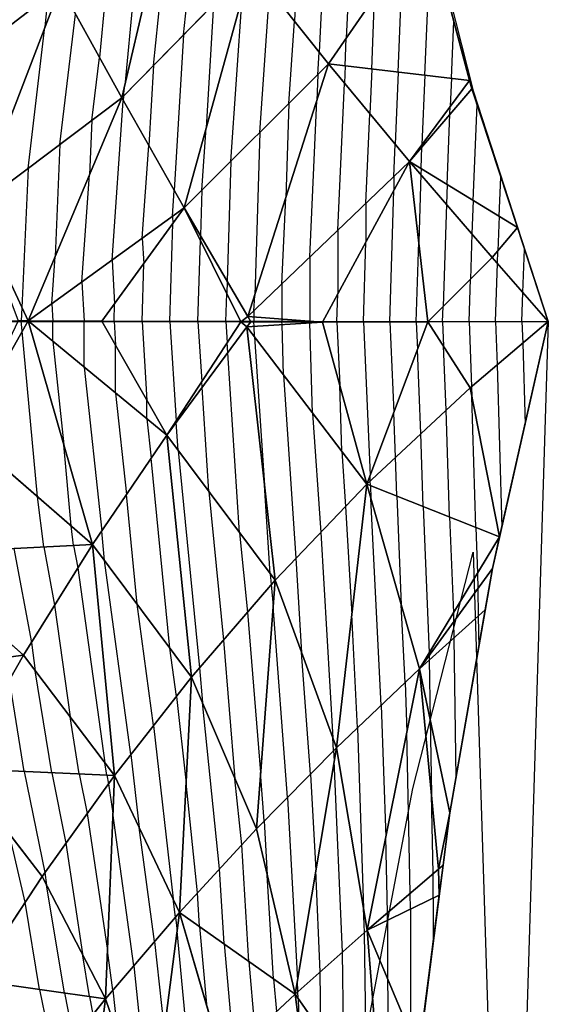
# Model space of a CAD drawing. Units: inches. Extents: x -10 to 10, y -10 to 10.
# Drawn here: x 8 to 10, y -2.6 to 1.1 of the extents above; entities that cross this region are included whole.
import ezdxf

# ---------------------------------------------------------------- set-up
doc = ezdxf.new("R2010")
doc.units = ezdxf.units.IN
doc.header["$MEASUREMENT"] = 0
for name, color, linetype, true_color in [('Edge Controller Lines', 163, 'Continuous', 0x5f7ab1), ('Edge Controller Points', 163, 'Continuous', 0x5f7ab1), ('Net-Contour Lines', 150, 'Continuous', 0x0080ff), ('Net-Edge', 18, 'Continuous', 0x000000), ('Net-Triangles', 153, 'Continuous', 0x6699cc), ('Net-U', 18, 'Continuous', 0x000000), ('Net-V', 254, 'Continuous', 0xcbdade)]:
    doc.layers.add(name, color=color, linetype=linetype, true_color=true_color)

msp = doc.modelspace()

# ---------------------------------------------------------------- linework, layer by layer
at = {"layer": 'Edge Controller Lines'}
for p, q in [((9.4874, 1.7682, 0.2959), (9.7162, 0.8735, 0.1638)), ((9.7162, 0.8735, 0.1638), (10, 0)), ((0, 0), (9.0909, 0)), ((0.9091, 0), (10, 0)), ((8.1818, 0), (7.2727, 0)), ((9.0909, 0), (8.1818, 0)), ((10, 0), (9.7162, -9.1265, 0.1638)), ((9.4874, -1.7682, 0.2959), (9.7162, -0.8735, 0.1638)), ((9.7162, -0.8735, 0.1638), (10, -10)), ((9.3148, -2.6796, 0.3956), (9.4874, -1.7682, 0.2959))]:
    msp.add_line(p, q, dxfattribs=at)
at = {"layer": 'Edge Controller Points'}
msp.add_point((10, 0), dxfattribs=at)
at = {"layer": 'Net-Contour Lines'}
for p, q in [((8.5069, 0.9691, 1.5), (8.5793, 1.6716, 1.5)), ((8.6204, 1.0853, 1.4), (8.6745, 1.6096, 1.4)), ((8.4653, 1.5902, 1.6), (8.3976, 0.8933, 1.6)), ((8.3472, 1.4676, 1.7), (8.3018, 0.9996, 1.7)), ((9.5331, 0.9319, 0.5), (9.5547, 1.467, 0.5)), ((9.1531, 1.4169, 0.9), (9.1335, 1.0188, 0.9)), ((9.254, 1.4428, 0.8), (9.2358, 1.072, 0.8)), ((9.0523, 1.3909, 1), (9.0397, 1.1369, 1)), ((9.4325, 0.9437, 0.6), (9.4504, 1.3842, 0.6)), ((8.1078, 1.2316, 1.9), (8.096, 1.115, 1.9)), ((8.9086, 0.7151, 1.1), (8.9459, 1.255, 1.1)), ((8.734, 1.2015, 1.3), (8.7059, 0.7326, 1.3)), ((8.7991, 0.6059, 1.2), (8.8421, 1.2282, 1.2)), ((9.332, 0.9554, 0.7), (9.3431, 1.2281, 0.7)), ((8.1526, 0.6699, 1.8), (8.2115, 1.1635, 1.8)), ((9.0181, 0.8243, 1), (9.0397, 1.1369, 1)), ((9.6336, 0.9202, 0.4), (9.6423, 1.1368, 0.4)), ((8.032, 0.5791, 1.9), (8.096, 1.115, 1.9)), ((8.6204, 1.0853, 1.4), (8.5852, 0.4961, 1.4)), ((9.2315, 0.9672, 0.8), (9.2358, 1.072, 0.8)), ((9.1276, 0.9335, 0.9), (9.1335, 1.0188, 0.9)), ((8.2732, 0.7606, 1.7), (8.3018, 0.9996, 1.7)), ((8.5069, 0.9691, 1.5), (8.4888, 0.6657, 1.5)), ((9.1276, 0.9335, 0.9), (9.1246, 0.8361, 0.9)), ((9.2315, 0.9672, 0.8), (9.2288, 0.9021, 0.8)), ((9.332, 0.9554, 0.7), (9.325, 0.7861, 0.7)), ((9.4325, 0.9437, 0.6), (9.4212, 0.6702, 0.6)), ((9.5331, 0.9319, 0.5), (9.5222, 0.67, 0.5)), ((9.2042, 0.3457, 0.8), (9.2288, 0.9021, 0.8)), ((9.6336, 0.9202, 0.4), (9.6292, 0.8142, 0.4)), ((8.3934, 0.8529, 1.6), (8.3976, 0.8933, 1.6)), ((8.35, 0.2323, 1.6), (8.3924, 0.8354, 1.6)), ((8.3934, 0.8529, 1.6), (8.3924, 0.8354, 1.6)), ((9.0181, 0.8243, 1), (9.007, 0.4673, 1)), ((9.0984, 0.2439, 0.9), (9.1246, 0.8361, 0.9)), ((9.3101, 0.4475, 0.7), (9.325, 0.7861, 0.7)), ((9.6171, 0.5186, 0.4), (9.628, 0.7846, 0.4)), ((9.628, 0.7846, 0.4), (9.6292, 0.8142, 0.4)), ((9.7156, 0.4582, 0.3), (9.7305, 0.8194, 0.3)), ((8.2732, 0.7606, 1.7), (8.2643, 0.5549, 1.7)), ((8.6896, 0.4967, 1.3), (8.7059, 0.7326, 1.3)), ((8.9086, 0.7151, 1.1), (8.8893, 0.0985, 1.1)), ((8.1526, 0.6699, 1.8), (8.1341, 0.2451, 1.8)), ((8.4641, 0.315, 1.5), (8.4888, 0.6657, 1.5)), ((9.4159, 0.5493, 0.6), (9.4212, 0.6702, 0.6)), ((9.5185, 0.579, 0.5), (9.5219, 0.6609, 0.5)), ((9.5219, 0.6609, 0.5), (9.5222, 0.67, 0.5)), ((8.7991, 0.6059, 1.2), (8.7849, 0.1527, 1.2)), ((8.032, 0.5791, 1.9), (8.009, 0.0511, 1.9)), ((9.5185, 0.579, 0.5), (9.5177, 0.5558, 0.5)), ((8.2358, 0.1495, 1.7), (8.2643, 0.5549, 1.7)), ((9.4159, 0.5493, 0.6), (9.4158, 0.4972, 0.6)), ((9.5177, 0.5558, 0.5), (9.5097, 0.301, 0.5)), ((9.8142, 0.3978, 0.2), (9.8203, 0.5462, 0.2)), ((8.5783, 0.3978, 1.4), (8.5852, 0.4961, 1.4)), ((8.6896, 0.4967, 1.3), (8.6843, 0.3249, 1.3)), ((9.4004, -0.0016, 0.6), (9.4158, 0.4972, 0.6)), ((9.6171, 0.5186, 0.4), (9.6143, 0.4434, 0.4)), ((8.9926, 0.1421, 1), (9.007, 0.4673, 1)), ((9.3101, 0.4475, 0.7), (9.3098, 0.3015, 0.7)), ((9.7156, 0.4582, 0.3), (9.711, 0.331, 0.3)), ((9.6143, 0.4434, 0.4), (9.6022, 0.0565, 0.4)), ((8.5783, 0.3978, 1.4), (8.5798, 0.3708, 1.4)), ((9.8142, 0.3978, 0.2), (9.8094, 0.2676, 0.2)), ((8.5689, -0.0003, 1.4), (8.5798, 0.3708, 1.4)), ((9.2042, 0.3457, 0.8), (9.2039, 0.1057, 0.8)), ((8.4641, 0.315, 1.5), (8.4695, 0.2188, 1.5)), ((8.6747, -0.0007, 1.3), (8.6838, 0.3069, 1.3)), ((8.6843, 0.3249, 1.3), (8.6838, 0.3069, 1.3)), ((9.3004, -0.0019, 0.7), (9.3098, 0.3015, 0.7)), ((9.5003, -0.0013, 0.5), (9.5097, 0.301, 0.5)), ((9.711, 0.331, 0.3), (9.7056, 0.1597, 0.3)), ((9.8076, 0.2192, 0.2), (9.8094, 0.2676, 0.2)), ((9.9038, 0.1096, 0.1), (9.9102, 0.2731, 0.1)), ((8.1216, 0.0667, 1.8), (8.1341, 0.2451, 1.8)), ((8.35, 0.2323, 1.6), (8.3593, 0.0669, 1.6)), ((9.0984, 0.2439, 0.9), (9.098, 0.0011, 0.9)), ((8.4631, 0.0001, 1.5), (8.4695, 0.2188, 1.5)), ((9.8001, -0.0005, 0.2), (9.8076, 0.2192, 0.2)), ((8.2358, 0.1495, 1.7), (8.2441, 0.0009, 1.7)), ((8.7849, 0.1527, 1.2), (8.7837, 0.1053, 1.2)), ((9.7002, -0.0008, 0.3), (9.7056, 0.1597, 0.3)), ((8.9926, 0.1421, 1), (8.9924, 0.0087, 1)), ((8.7805, -0.001, 1.2), (8.7837, 0.1053, 1.2)), ((8.8867, 0.0402, 1.1), (8.8893, 0.0985, 1.1)), ((9.2005, -0.0022, 0.8), (9.2039, 0.1057, 0.8)), ((9.9001, -0.0003, 0.1), (9.9038, 0.1096, 0.1)), ((8.009, 0.0511, 1.9), (8.0064, 0.0018, 1.9)), ((8.1216, 0.0667, 1.8), (8.1253, 0.0013, 1.8)), ((8.3573, 0.0004, 1.6), (8.3593, 0.0669, 1.6)), ((8.8867, 0.0402, 1.1), (8.8867, 0.0164, 1.1)), ((9.6003, -0.0011, 0.4), (9.6022, 0.0565, 0.4)), ((8.0102, -0.0367, 1.9), (8.0064, 0.0018, 1.9)), ((8.1253, -0.0752, 1.8), (8.1253, 0.0013, 1.8)), ((8.2441, -0.1731, 1.7), (8.2441, 0.0009, 1.7)), ((8.3573, 0.0004, 1.6), (8.363, -0.0904, 1.6)), ((8.4631, 0.0001, 1.5), (8.4818, -0.2991, 1.5)), ((8.8867, 0.0164, 1.1), (8.8863, -0.0014, 1.1)), ((8.9924, 0.0087, 1), (8.9921, -0.0018, 1)), ((9.098, 0.0011, 0.9), (9.0979, -0.0021, 0.9)), ((8.0676, -0.6637, 1.9), (8.0102, -0.0367, 1.9)), ((8.5689, -0.0003, 1.4), (8.5924, -0.376, 1.4)), ((8.6747, -0.0007, 1.3), (8.6889, -0.2278, 1.3)), ((8.7805, -0.001, 1.2), (8.7854, -0.0796, 1.2)), ((8.8873, -0.0189, 1.1), (8.8863, -0.0014, 1.1)), ((8.8885, -0.058, 1.1), (8.8873, -0.0189, 1.1)), ((8.9927, -0.0121, 1), (8.9921, -0.0018, 1)), ((8.9985, -0.2025, 1), (8.9927, -0.0121, 1)), ((9.0981, -0.0053, 0.9), (9.0979, -0.0021, 0.9)), ((9.1086, -0.3469, 0.9), (9.0981, -0.0053, 0.9)), ((9.2005, -0.0022, 0.8), (9.211, -0.242, 0.8)), ((9.3004, -0.0019, 0.7), (9.3258, -0.5827, 0.7)), ((9.4004, -0.0016, 0.6), (9.4154, -0.3445, 0.6)), ((9.5003, -0.0013, 0.5), (9.5049, -0.1063, 0.5)), ((9.6003, -0.0011, 0.4), (9.6039, -0.0944, 0.4)), ((9.7002, -0.0008, 0.3), (9.7099, -0.246, 0.3)), ((9.8001, -0.0005, 0.2), (9.8066, -0.164, 0.2)), ((9.9001, -0.0003, 0.1), (9.9033, -0.082, 0.1)), ((8.8885, -0.058, 1.1), (8.9264, -0.6201, 1.1)), ((8.1253, -0.0752, 1.8), (8.1672, -0.4672, 1.8)), ((8.3629, -0.2711, 1.6), (8.363, -0.0904, 1.6)), ((8.7877, -0.1185, 1.2), (8.7854, -0.0796, 1.2)), ((9.5183, -0.4245, 0.5), (9.5049, -0.1063, 0.5)), ((9.614, -0.335, 0.4), (9.6039, -0.0944, 0.4)), ((9.9033, -0.082, 0.1), (9.9119, -0.3903, 0.1)), ((8.832, -0.8, 1.2), (8.7877, -0.1185, 1.2)), ((8.2441, -0.1731, 1.7), (8.3105, -0.7936, 1.7)), ((9.8066, -0.164, 0.2), (9.8238, -0.7806, 0.2)), ((8.9985, -0.2025, 1), (9.0454, -0.8969, 1)), ((8.6902, -0.2503, 1.3), (8.6889, -0.2278, 1.3)), ((8.7158, -0.6441, 1.3), (8.6902, -0.2503, 1.3)), ((9.2186, -0.4914, 0.8), (9.211, -0.242, 0.8)), ((9.7099, -0.246, 0.3), (9.711, -0.2861, 0.3)), ((8.3629, -0.2711, 1.6), (8.4041, -0.6557, 1.6)), ((9.7253, -0.7798, 0.3), (9.711, -0.2861, 0.3)), ((8.4818, -0.369, 1.5), (8.4818, -0.2991, 1.5)), ((9.6258, -0.7402, 0.4), (9.614, -0.335, 0.4)), ((8.4818, -0.369, 1.5), (8.4977, -0.5177, 1.5)), ((9.1086, -0.3469, 0.9), (9.139, -0.7987, 0.9)), ((9.4225, -0.5139, 0.6), (9.4154, -0.3445, 0.6)), ((8.5927, -0.3821, 1.4), (8.5924, -0.376, 1.4)), ((8.5996, -0.4883, 1.4), (8.5927, -0.3821, 1.4)), ((9.5263, -0.7006, 0.5), (9.5183, -0.4245, 0.5)), ((8.1954, -0.7744, 1.8), (8.1672, -0.4672, 1.8)), ((8.5682, -1.2365, 1.5), (8.4977, -0.5177, 1.5)), ((8.5996, -0.4883, 1.4), (8.6806, -1.3118, 1.4)), ((9.2186, -0.4914, 0.8), (9.2327, -0.7004, 0.8)), ((9.4268, -0.661, 0.6), (9.4225, -0.5139, 0.6)), ((9.3267, -0.6034, 0.7), (9.3258, -0.5827, 0.7)), ((8.9482, -0.9558, 1.1), (8.9264, -0.6201, 1.1)), ((9.3272, -0.6213, 0.7), (9.3267, -0.6034, 0.7)), ((9.3272, -0.6213, 0.7), (9.3293, -0.6717, 0.7)), ((8.0912, -0.854, 1.9), (8.0676, -0.6637, 1.9)), ((8.4449, -1.0709, 1.6), (8.4041, -0.6557, 1.6)), ((8.7158, -0.6441, 1.3), (8.7712, -1.2066, 1.3)), ((9.4268, -0.661, 0.6), (9.444, -1.0734, 0.6)), ((9.2327, -0.7004, 0.8), (9.2565, -1.1091, 0.8)), ((9.3683, -1.4526, 0.7), (9.3293, -0.6717, 0.7)), ((9.5263, -0.7006, 0.5), (9.5495, -1.2548, 0.5)), ((9.6258, -0.7402, 0.4), (9.6411, -1.1039, 0.4)), ((8.2045, -0.8481, 1.8), (8.1954, -0.7744, 1.8)), ((9.7253, -0.7798, 0.3), (9.7326, -0.9531, 0.3)), ((8.3215, -0.9053, 1.7), (8.3105, -0.7936, 1.7)), ((8.832, -0.8, 1.2), (8.8617, -1.1014, 1.2)), ((9.139, -0.7987, 0.9), (9.1843, -1.5762, 0.9)), ((8.0912, -0.854, 1.9), (8.1326, -1.0746, 1.9)), ((8.2045, -0.8481, 1.8), (8.2205, -0.9335, 1.8)), ((7.9779, -0.8599, 2), (8.0446, -1.2157, 2)), ((8.4209, -1.6399, 1.7), (8.3215, -0.9053, 1.7)), ((9.0454, -0.8969, 1), (9.0661, -1.253, 1)), ((8.2205, -0.9335, 1.8), (8.3223, -1.6718, 1.8)), ((8.9482, -0.9558, 1.1), (8.9522, -0.9962, 1.1)), ((9.7326, -0.9531, 0.3), (9.7335, -1.0119, 0.3)), ((8.9522, -0.9962, 1.1), (8.9589, -1.0775, 1.1)), ((9.7335, -1.0119, 0.3), (9.735, -1.1155, 0.3)), ((8.1326, -1.0746, 1.9), (8.1909, -1.4976, 1.9)), ((8.507, -1.53, 1.6), (8.4449, -1.0709, 1.6)), ((9.0129, -1.8025, 1.1), (8.9589, -1.0775, 1.1)), ((9.4587, -1.3667, 0.6), (9.444, -1.0734, 0.6)), ((8.8617, -1.1014, 1.2), (8.9117, -1.7074, 1.2)), ((9.2779, -1.5386, 0.8), (9.2565, -1.1091, 0.8)), ((9.6411, -1.1039, 0.4), (9.6416, -1.1383, 0.4)), ((9.735, -1.1155, 0.3), (9.7369, -1.234, 0.3)), ((9.6416, -1.1383, 0.4), (9.6425, -1.1986, 0.4)), ((8.0446, -1.2157, 2), (8.0595, -1.3235, 2)), ((8.7712, -1.2066, 1.3), (8.8145, -1.7312, 1.3)), ((9.6425, -1.1986, 0.4), (9.6507, -1.7291, 0.4)), ((8.5931, -1.4201, 1.5), (8.5682, -1.2365, 1.5)), ((9.1004, -1.7137, 1), (9.0661, -1.253, 1)), ((9.5495, -1.2548, 0.5), (9.5497, -1.2646, 0.5)), ((9.5497, -1.2646, 0.5), (9.5499, -1.2818, 0.5)), ((9.5499, -1.2818, 0.5), (9.5534, -1.5065, 0.5)), ((8.1213, -1.7086, 2), (8.0595, -1.3235, 2)), ((8.6806, -1.3118, 1.4), (8.6915, -1.443, 1.4)), ((8.017, -1.7037, 2.1), (7.9614, -1.3569, 2.1)), ((9.4587, -1.3667, 0.6), (9.4651, -1.5545, 0.6)), ((8.5931, -1.4201, 1.5), (8.6299, -1.7487, 1.5)), ((8.7566, -2.0726, 1.4), (8.6915, -1.443, 1.4)), ((9.3683, -1.4526, 0.7), (9.3854, -1.9529, 0.7)), ((8.2255, -1.7134, 1.9), (8.1909, -1.4976, 1.9)), ((9.5534, -1.5065, 0.5), (9.5581, -1.7912, 0.5)), ((8.507, -1.53, 1.6), (8.5806, -2.1862, 1.6)), ((9.2779, -1.5386, 0.8), (9.3014, -2.2226, 0.8)), ((9.4779, -2.1648, 0.6), (9.4651, -1.5545, 0.6)), ((9.1879, -1.6249, 0.9), (9.1843, -1.5762, 0.9)), ((8.4209, -1.6399, 1.7), (8.4518, -1.9158, 1.7)), ((9.1879, -1.6249, 0.9), (9.19, -1.6635, 0.9)), ((8.3298, -1.7183, 1.8), (8.3223, -1.6718, 1.8)), ((9.2212, -2.3879, 0.9), (9.19, -1.6635, 0.9)), ((8.017, -1.7037, 2.1), (8.0951, -2.087, 2.1)), ((8.1213, -1.7086, 2), (8.1755, -1.9748, 2)), ((8.2255, -1.7134, 1.9), (8.2559, -1.8626, 1.9)), ((8.9254, -1.8913, 1.2), (8.9117, -1.7074, 1.2)), ((9.1004, -1.7137, 1), (9.1206, -2.0794, 1)), ((8.3298, -1.7183, 1.8), (8.3363, -1.7504, 1.8)), ((8.3363, -1.7504, 1.8), (8.3528, -1.8621, 1.8)), ((8.6729, -2.1636, 1.5), (8.6299, -1.7487, 1.5)), ((8.8404, -1.9816, 1.3), (8.8145, -1.7312, 1.3)), ((9.0129, -1.8025, 1.1), (9.0513, -2.4954, 1.1)), ((9.5644, -2.0908, 0.5), (9.5581, -1.7912, 0.5)), ((8.2559, -1.8626, 1.9), (8.3323, -2.3815, 1.9)), ((8.4319, -2.4394, 1.8), (8.3528, -1.8621, 1.8)), ((8.9254, -1.8913, 1.2), (8.9368, -2.0963, 1.2)), ((8.5109, -2.3471, 1.7), (8.4518, -1.9158, 1.7)), ((8.0208, -2.199, 2.2), (7.9623, -1.9421, 2.2)), ((8.1755, -1.9748, 2), (8.2373, -2.3949, 2)), ((9.3914, -2.2389, 0.7), (9.3854, -1.9529, 0.7)), ((8.8675, -2.4231, 1.3), (8.8404, -1.9816, 1.3)), ((8.0951, -2.087, 2.1), (8.102, -2.1339, 2.1)), ((8.7741, -2.357, 1.4), (8.7566, -2.0726, 1.4)), ((9.1371, -2.4628, 1), (9.1206, -2.0794, 1)), ((8.9608, -2.4891, 1.2), (8.9368, -2.0963, 1.2)), ((9.5648, -2.1836, 0.5), (9.5644, -2.0908, 0.5)), ((8.1698, -2.5424, 2.1), (8.102, -2.1339, 2.1)), ((8.0756, -2.5292, 2.2), (8.0208, -2.199, 2.2)), ((8.59, -2.2549, 1.6), (8.5806, -2.1862, 1.6)), ((8.6807, -2.291, 1.5), (8.6729, -2.1636, 1.5)), ((9.4782, -2.2254, 0.6), (9.4779, -2.1648, 0.6)), ((9.5648, -2.1836, 0.5), (9.5651, -2.3474, 0.5)), ((9.3053, -2.313, 0.8), (9.3014, -2.2226, 0.8)), ((9.4782, -2.2254, 0.6), (9.4792, -2.6958, 0.6)), ((8.59, -2.2549, 1.6), (8.5957, -2.3085, 1.6)), ((9.3916, -2.2673, 0.7), (9.3914, -2.2389, 0.7)), ((9.3916, -2.2673, 0.7), (9.392, -2.4877, 0.7)), ((8.6534, -2.9157, 1.6), (8.5957, -2.3085, 1.6)), ((8.6807, -2.291, 1.5), (8.7064, -2.5854, 1.5)), ((8.5109, -2.3471, 1.7), (8.5471, -2.684, 1.7)), ((9.3133, -2.9358, 0.8), (9.3053, -2.313, 0.8)), ((8.3529, -2.5316, 1.9), (8.3323, -2.3815, 1.9)), ((8.7741, -2.357, 1.4), (8.8097, -2.7642, 1.4)), ((8.264, -2.5555, 2), (8.2373, -2.3949, 2)), ((9.2267, -2.8113, 0.9), (9.2212, -2.3879, 0.9)), ((8.4319, -2.4394, 1.8), (8.4984, -3.0594, 1.8)), ((8.8675, -2.4231, 1.3), (8.8907, -2.6887, 1.3)), ((8.9608, -2.4891, 1.2), (8.9717, -2.6131, 1.2)), ((9.0531, -2.5377, 1.1), (9.0513, -2.4954, 1.1)), ((9.14, -2.6869, 1), (9.1371, -2.4628, 1)), ((9.392, -2.4877, 0.7), (9.3986, -2.9709, 0.7)), ((8.0756, -2.5292, 2.2), (8.1312, -2.808, 2.2)), ((8.3529, -2.5316, 1.9), (8.3707, -2.698, 1.9)), ((8.1698, -2.5424, 2.1), (8.2044, -2.7159, 2.1)), ((8.264, -2.5555, 2), (8.2776, -2.6238, 2)), ((9.0534, -2.5624, 1.1), (9.0531, -2.5377, 1.1)), ((9.0534, -2.5624, 1.1), (9.0565, -2.6537, 1.1))]:
    msp.add_line(p, q, dxfattribs=at)
at = {"layer": 'Net-Edge'}
for p, q in [((9.4642, 1.8082, 0.6033), (9.7103, 0.8806, 0.3224)), ((9.7103, 0.8806, 0.3224), (10, 0)), ((8.3112, 0.0006, 1.6436), (7.5109, 0.0038, 2.3169)), ((9.1453, -0.0023, 0.8552), (8.3112, 0.0006, 1.6436)), ((10, 0), (9.1453, -0.0023, 0.8552)), ((10, 0), (9.7888, -0.9359, 0.2398)), ((9.7888, -0.9359, 0.2398), (9.6279, -1.8599, 0.4264)), ((9.6279, -1.8599, 0.4264), (9.5106, -2.7709, 0.5639))]:
    msp.add_line(p, q, dxfattribs=at)
at = {"layer": 'Net-Triangles'}
for points in [[(8.1544, 1.2674, 1.8634), (8.3865, 0.8458, 1.6061), (8.5907, 1.7204, 1.4937)], [(8.3865, 0.8458, 1.6061), (8.8743, 1.3452, 1.1764), (8.5907, 1.7204, 1.4937)], [(7.6602, 0.8874, 2.252), (8.1544, 1.2674, 1.8634), (7.9268, 1.6975, 2.1393)], [(8.8743, 1.3452, 1.1764), (9.1687, 0.9745, 0.8625), (9.5415, 1.5168, 0.5151)], [(9.1687, 0.9745, 0.8625), (9.7019, 0.9122, 0.332), (9.5415, 1.5168, 0.5151)], [(8.3865, 0.8458, 1.6061), (8.6228, 0.43, 1.3611), (8.8743, 1.3452, 1.1764)], [(8.6228, 0.43, 1.3611), (9.1687, 0.9745, 0.8625), (8.8743, 1.3452, 1.1764)], [(7.6602, 0.8874, 2.252), (7.8336, 0.4299, 2.0645), (8.1544, 1.2674, 1.8634)], [(7.8336, 0.4299, 2.0645), (8.3865, 0.8458, 1.6061), (8.1544, 1.2674, 1.8634)], [(8.6228, 0.43, 1.3611), (8.8637, 0.018, 1.1218), (9.1687, 0.9745, 0.8625)], [(8.8637, 0.018, 1.1218), (9.4747, 0.6058, 0.5445), (9.1687, 0.9745, 0.8625)], [(9.1687, 0.9745, 0.8625), (9.4747, 0.6058, 0.5445), (9.7019, 0.9122, 0.332)], [(9.4747, 0.6058, 0.5445), (9.7103, 0.8806, 0.3224), (9.7019, 0.9122, 0.332)], [(9.4747, 0.6058, 0.5445), (9.883, 0.3557, 0.1302), (9.7103, 0.8806, 0.3224)], [(7.8336, 0.4299, 2.0645), (8.0319, 0.0017, 1.8786), (8.3865, 0.8458, 1.6061)], [(8.0319, 0.0017, 1.8786), (8.6228, 0.43, 1.3611), (8.3865, 0.8458, 1.6061)], [(8.8637, 0.018, 1.1218), (9.1453, -0.0023, 0.8552), (9.4747, 0.6058, 0.5445)], [(9.1453, -0.0023, 0.8552), (9.5444, -0.0012, 0.4559), (9.4747, 0.6058, 0.5445)], [(9.4747, 0.6058, 0.5445), (9.7878, 0.2417, 0.2206), (9.883, 0.3557, 0.1302)], [(9.5444, -0.0012, 0.4559), (9.7878, 0.2417, 0.2206), (9.4747, 0.6058, 0.5445)], [(7.8336, 0.4299, 2.0645), (7.9944, 0.0019, 1.9102), (8.0319, 0.0017, 1.8786)], [(8.6228, 0.43, 1.3611), (8.0319, 0.0017, 1.8786), (8.3112, 0.0006, 1.6436)], [(8.6228, 0.43, 1.3611), (8.3112, 0.0006, 1.6436), (8.8364, -0.0012, 1.1472)], [(8.6228, 0.43, 1.3611), (8.8364, -0.0012, 1.1472), (8.8637, 0.018, 1.1218)], [(9.7878, 0.2417, 0.2206), (10, 0), (9.883, 0.3557, 0.1302)], [(9.7878, 0.2417, 0.2206), (9.5444, -0.0012, 0.4559), (10, 0)], [(8.0319, 0.0017, 1.8786), (7.9944, 0.0019, 1.9102), (7.7916, -0.4246, 2.1161)], [(8.2761, -0.8444, 1.7368), (8.0319, 0.0017, 1.8786), (7.7916, -0.4246, 2.1161)], [(8.2761, -0.8444, 1.7368), (8.5567, -0.4308, 1.4369), (8.0319, 0.0017, 1.8786)], [(8.5567, -0.4308, 1.4369), (8.3112, 0.0006, 1.6436), (8.0319, 0.0017, 1.8786)], [(8.5567, -0.4308, 1.4369), (8.8364, -0.0012, 1.1472), (8.3112, 0.0006, 1.6436)], [(8.8637, 0.018, 1.1218), (8.8364, -0.0012, 1.1472), (8.8752, -0.0014, 1.1105)], [(8.8637, 0.018, 1.1218), (8.8752, -0.0014, 1.1105), (9.1453, -0.0023, 0.8552)], [(9.704, -0.251, 0.306), (10, 0), (9.5444, -0.0012, 0.4559)], [(9.704, -0.251, 0.306), (9.8159, -0.8159, 0.2091), (10, 0)], [(8.5567, -0.4308, 1.4369), (8.86, -0.0207, 1.1258), (8.8364, -0.0012, 1.1472)], [(8.9662, -0.9799, 1.0845), (8.86, -0.0207, 1.1258), (8.5567, -0.4308, 1.4369)], [(8.86, -0.0207, 1.1258), (8.8752, -0.0014, 1.1105), (8.8364, -0.0012, 1.1472)], [(9.1453, -0.0023, 0.8552), (8.8752, -0.0014, 1.1105), (8.86, -0.0207, 1.1258)], [(9.3134, -0.6158, 0.7139), (9.1453, -0.0023, 0.8552), (8.86, -0.0207, 1.1258)], [(8.9662, -0.9799, 1.0845), (9.3134, -0.6158, 0.7139), (8.86, -0.0207, 1.1258)], [(9.3134, -0.6158, 0.7139), (9.5444, -0.0012, 0.4559), (9.1453, -0.0023, 0.8552)], [(9.3134, -0.6158, 0.7139), (9.704, -0.251, 0.306), (9.5444, -0.0012, 0.4559)], [(9.8159, -0.8159, 0.2091), (9.704, -0.251, 0.306), (9.3134, -0.6158, 0.7139)], [(8.2761, -0.8444, 1.7368), (7.7916, -0.4246, 2.1161), (7.584, -0.8805, 2.3476)], [(8.6505, -1.3468, 1.4333), (8.5567, -0.4308, 1.4369), (8.2761, -0.8444, 1.7368)], [(8.6505, -1.3468, 1.4333), (8.9662, -0.9799, 1.0845), (8.5567, -0.4308, 1.4369)], [(9.1982, -1.6144, 0.8882), (9.3134, -0.6158, 0.7139), (8.9662, -0.9799, 1.0845)], [(9.1982, -1.6144, 0.8882), (9.513, -1.315, 0.5399), (9.3134, -0.6158, 0.7139)], [(9.513, -1.315, 0.5399), (9.8159, -0.8159, 0.2091), (9.3134, -0.6158, 0.7139)], [(9.513, -1.315, 0.5399), (9.7888, -0.9359, 0.2398), (9.8159, -0.8159, 0.2091)], [(8.0146, -1.264, 2.0342), (8.2761, -0.8444, 1.7368), (7.584, -0.8805, 2.3476)], [(8.3584, -1.7196, 1.7725), (8.2761, -0.8444, 1.7368), (8.0146, -1.264, 2.0342)], [(8.3584, -1.7196, 1.7725), (8.6505, -1.3468, 1.4333), (8.2761, -0.8444, 1.7368)], [(8.0146, -1.264, 2.0342), (7.584, -0.8805, 2.3476), (7.3847, -1.3465, 2.5972)], [(9.513, -1.315, 0.5399), (9.7617, -1.0916, 0.2712), (9.7888, -0.9359, 0.2398)], [(8.8957, -1.9215, 1.234), (8.9662, -0.9799, 1.0845), (8.6505, -1.3468, 1.4333)], [(8.8957, -1.9215, 1.234), (9.1982, -1.6144, 0.8882), (8.9662, -0.9799, 1.0845)], [(9.6279, -1.8599, 0.4264), (9.7617, -1.0916, 0.2712), (9.513, -1.315, 0.5399)], [(7.7695, -1.6922, 2.3374), (8.0146, -1.264, 2.0342), (7.3847, -1.3465, 2.5972)], [(8.3584, -1.7196, 1.7725), (8.0146, -1.264, 2.0342), (7.7695, -1.6922, 2.3374)], [(9.3152, -2.3042, 0.7882), (9.513, -1.315, 0.5399), (9.1982, -1.6144, 0.8882)], [(9.3152, -2.3042, 0.7882), (9.5848, -2.0733, 0.4764), (9.513, -1.315, 0.5399)], [(9.5848, -2.0733, 0.4764), (9.6279, -1.8599, 0.4264), (9.513, -1.315, 0.5399)], [(8.605, -2.2374, 1.5811), (8.6505, -1.3468, 1.4333), (8.3584, -1.7196, 1.7725)], [(8.605, -2.2374, 1.5811), (8.8957, -1.9215, 1.234), (8.6505, -1.3468, 1.4333)], [(9.0426, -2.547, 1.1124), (9.1982, -1.6144, 0.8882), (8.8957, -1.9215, 1.234)], [(9.0426, -2.547, 1.1124), (9.3152, -2.3042, 0.7882), (9.1982, -1.6144, 0.8882)], [(7.8271, -2.4945, 2.4638), (8.085, -2.1011, 2.1126), (7.7695, -1.6922, 2.3374)], [(8.085, -2.1011, 2.1126), (8.3584, -1.7196, 1.7725), (7.7695, -1.6922, 2.3374)], [(8.3251, -2.5641, 1.9352), (8.3584, -1.7196, 1.7725), (8.085, -2.1011, 2.1126)], [(8.3251, -2.5641, 1.9352), (8.605, -2.2374, 1.5811), (8.3584, -1.7196, 1.7725)], [(9.5848, -2.0733, 0.4764), (9.6023, -2.0585, 0.4564), (9.6279, -1.8599, 0.4264)], [(9.0426, -2.547, 1.1124), (8.8957, -1.9215, 1.234), (8.605, -2.2374, 1.5811)], [(9.5876, -2.1726, 0.4736), (9.5848, -2.0733, 0.4764), (9.3152, -2.3042, 0.7882)], [(9.5848, -2.0733, 0.4764), (9.5876, -2.1726, 0.4736), (9.6023, -2.0585, 0.4564)], [(8.3251, -2.5641, 1.9352), (8.085, -2.1011, 2.1126), (7.8271, -2.4945, 2.4638)], [(9.5106, -2.7709, 0.5639), (9.5876, -2.1726, 0.4736), (9.3152, -2.3042, 0.7882)], [(8.4972, -3.0691, 1.8026), (8.605, -2.2374, 1.5811), (8.3251, -2.5641, 1.9352)], [(8.4972, -3.0691, 1.8026), (8.7695, -2.8017, 1.4496), (8.605, -2.2374, 1.5811)], [(8.7695, -2.8017, 1.4496), (9.0426, -2.547, 1.1124), (8.605, -2.2374, 1.5811)], [(9.3715, -3.0193, 0.7329), (9.3152, -2.3042, 0.7882), (9.0426, -2.547, 1.1124)], [(9.3715, -3.0193, 0.7329), (9.5106, -2.7709, 0.5639), (9.3152, -2.3042, 0.7882)], [(8.0551, -2.9038, 2.3039), (7.8271, -2.4945, 2.4638), (7.5835, -2.9037, 2.8378)], [(8.0551, -2.9038, 2.3039), (8.3251, -2.5641, 1.9352), (7.8271, -2.4945, 2.4638)], [(8.2268, -3.3507, 2.1766), (8.3251, -2.5641, 1.9352), (8.0551, -2.9038, 2.3039)], [(8.2268, -3.3507, 2.1766), (8.4972, -3.0691, 1.8026), (8.3251, -2.5641, 1.9352)], [(9.1274, -3.2014, 1.0363), (9.0426, -2.547, 1.1124), (8.7695, -2.8017, 1.4496)], [(9.1274, -3.2014, 1.0363), (9.3715, -3.0193, 0.7329), (9.0426, -2.547, 1.1124)]]:
    msp.add_3dface(points, dxfattribs=at)
at = {"layer": 'Net-U'}
for p, q in [((8.8743, 1.3452, 1.1764), (9.1687, 0.9745, 0.8625)), ((8.1544, 1.2674, 1.8634), (8.3865, 0.8458, 1.6061)), ((9.1687, 0.9745, 0.8625), (9.4747, 0.6058, 0.5445)), ((8.3865, 0.8458, 1.6061), (8.6228, 0.43, 1.3611)), ((9.4747, 0.6058, 0.5445), (9.7878, 0.2417, 0.2206)), ((8.6228, 0.43, 1.3611), (8.8637, 0.018, 1.1218)), ((9.7878, 0.2417, 0.2206), (10, 0)), ((8.8637, 0.018, 1.1218), (8.8752, -0.0014, 1.1105)), ((9.704, -0.251, 0.306), (10, 0)), ((8.5567, -0.4308, 1.4369), (8.86, -0.0207, 1.1258)), ((8.86, -0.0207, 1.1258), (8.8752, -0.0014, 1.1105)), ((9.3134, -0.6158, 0.7139), (9.704, -0.251, 0.306)), ((8.2761, -0.8444, 1.7368), (8.5567, -0.4308, 1.4369)), ((8.9662, -0.9799, 1.0845), (9.3134, -0.6158, 0.7139)), ((8.0146, -1.264, 2.0342), (8.2761, -0.8444, 1.7368)), ((8.6505, -1.3468, 1.4333), (8.9662, -0.9799, 1.0845)), ((9.513, -1.315, 0.5399), (9.7617, -1.0916, 0.2712)), ((7.7695, -1.6922, 2.3374), (8.0146, -1.264, 2.0342)), ((9.1982, -1.6144, 0.8882), (9.513, -1.315, 0.5399)), ((8.3584, -1.7196, 1.7725), (8.6505, -1.3468, 1.4333)), ((8.8957, -1.9215, 1.234), (9.1982, -1.6144, 0.8882)), ((8.085, -2.1011, 2.1126), (8.3584, -1.7196, 1.7725)), ((8.605, -2.2374, 1.5811), (8.8957, -1.9215, 1.234)), ((9.3152, -2.3042, 0.7882), (9.5848, -2.0733, 0.4764)), ((9.5848, -2.0733, 0.4764), (9.6023, -2.0585, 0.4564)), ((7.8271, -2.4945, 2.4638), (8.085, -2.1011, 2.1126)), ((8.3251, -2.5641, 1.9352), (8.605, -2.2374, 1.5811)), ((9.0426, -2.547, 1.1124), (9.3152, -2.3042, 0.7882)), ((8.0551, -2.9038, 2.3039), (8.3251, -2.5641, 1.9352)), ((8.7695, -2.8017, 1.4496), (9.0426, -2.547, 1.1124))]:
    msp.add_line(p, q, dxfattribs=at)
at = {"layer": 'Net-V'}
for p, q in [((9.1687, 0.9745, 0.8625), (9.5415, 1.5168, 0.5151)), ((8.3865, 0.8458, 1.6061), (8.8743, 1.3452, 1.1764)), ((8.6228, 0.43, 1.3611), (9.1687, 0.9745, 0.8625)), ((9.4747, 0.6058, 0.5445), (9.7019, 0.9122, 0.332)), ((7.8336, 0.4299, 2.0645), (8.3865, 0.8458, 1.6061)), ((8.8637, 0.018, 1.1218), (9.4747, 0.6058, 0.5445)), ((8.6228, 0.43, 1.3611), (8.0319, 0.0017, 1.8786)), ((9.7878, 0.2417, 0.2206), (9.883, 0.3557, 0.1302)), ((9.7878, 0.2417, 0.2206), (9.5444, -0.0012, 0.4559)), ((8.5567, -0.4308, 1.4369), (8.0319, 0.0017, 1.8786)), ((8.8637, 0.018, 1.1218), (8.8364, -0.0012, 1.1472)), ((8.86, -0.0207, 1.1258), (8.8364, -0.0012, 1.1472)), ((9.3134, -0.6158, 0.7139), (8.86, -0.0207, 1.1258)), ((9.704, -0.251, 0.306), (9.5444, -0.0012, 0.4559)), ((9.704, -0.251, 0.306), (9.8159, -0.8159, 0.2091)), ((8.2761, -0.8444, 1.7368), (7.7916, -0.4246, 2.1161)), ((8.9662, -0.9799, 1.0845), (8.5567, -0.4308, 1.4369)), ((9.513, -1.315, 0.5399), (9.3134, -0.6158, 0.7139)), ((8.6505, -1.3468, 1.4333), (8.2761, -0.8444, 1.7368)), ((8.0146, -1.264, 2.0342), (7.584, -0.8805, 2.3476)), ((9.1982, -1.6144, 0.8882), (8.9662, -0.9799, 1.0845)), ((8.3584, -1.7196, 1.7725), (8.0146, -1.264, 2.0342)), ((9.5848, -2.0733, 0.4764), (9.513, -1.315, 0.5399)), ((8.8957, -1.9215, 1.234), (8.6505, -1.3468, 1.4333)), ((9.3152, -2.3042, 0.7882), (9.1982, -1.6144, 0.8882)), ((8.085, -2.1011, 2.1126), (7.7695, -1.6922, 2.3374)), ((8.605, -2.2374, 1.5811), (8.3584, -1.7196, 1.7725)), ((9.0426, -2.547, 1.1124), (8.8957, -1.9215, 1.234)), ((9.5848, -2.0733, 0.4764), (9.5876, -2.1726, 0.4736)), ((8.3251, -2.5641, 1.9352), (8.085, -2.1011, 2.1126)), ((8.7695, -2.8017, 1.4496), (8.605, -2.2374, 1.5811)), ((9.3715, -3.0193, 0.7329), (9.3152, -2.3042, 0.7882)), ((8.4972, -3.0691, 1.8026), (8.3251, -2.5641, 1.9352)), ((9.1274, -3.2014, 1.0363), (9.0426, -2.547, 1.1124))]:
    msp.add_line(p, q, dxfattribs=at)

doc.saveas('drawing.dxf')
